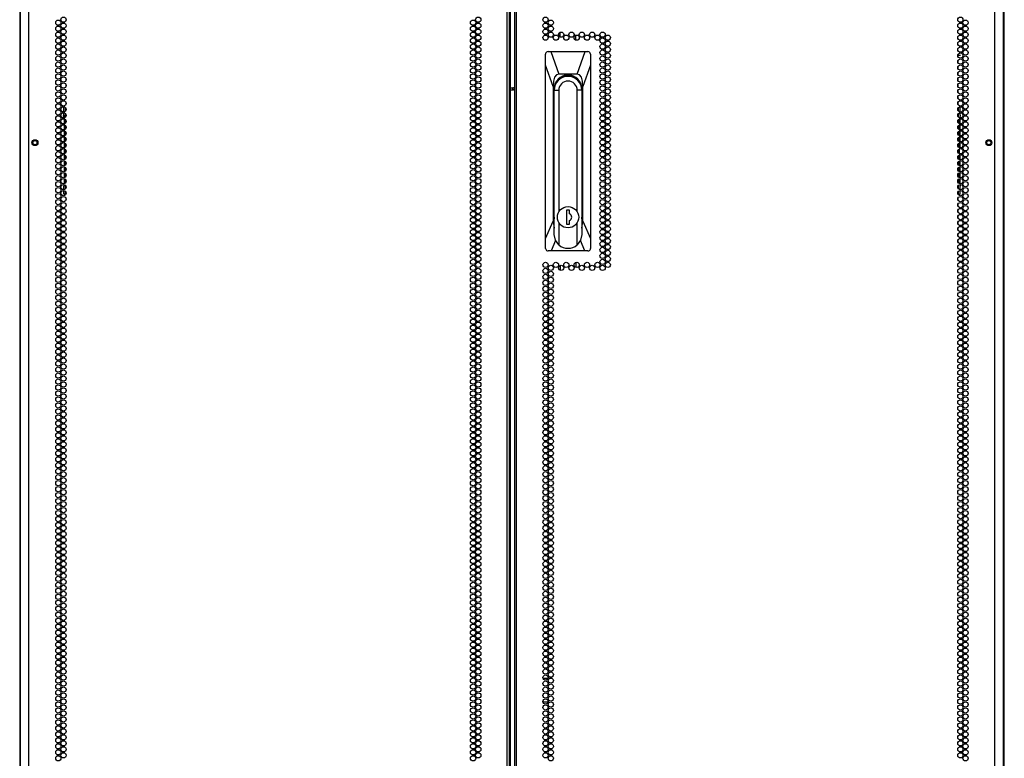
# Model space of a CAD drawing. Units: inches. Extents: x -246 to 40, y -58 to 173.
# Drawn here: x 9 to 40, y 35 to 58 of the extents above; entities that cross this region are included whole.
import ezdxf

# ---------------------------------------------------------------- set-up
doc = ezdxf.new("R2010")
doc.units = ezdxf.units.IN
doc.header["$MEASUREMENT"] = 0
doc.layers.add('TFR-TRI', color=7, linetype='CONTINUOUS')

msp = doc.modelspace()

# ---------------------------------------------------------------- linework, layer by layer
at = {"layer": 'TFR-TRI', "color": 214, "linetype": 'Continuous'}
for p, q in [((9.504, 13.755), (9.504, 95.47)), ((24.611, 13.755), (24.611, 95.47)), ((24.681, 13.755), (24.681, 95.47)), ((24.839, 95.47), (24.839, 13.755)), ((24.91, 13.755), (24.91, 95.47)), ((40.016, 13.755), (40.016, 95.47)), ((24.713, 14.149), (24.713, 95.076)), ((9.229, 93.295), (9.229, 13.755)), ((40.292, 13.755), (40.292, 93.295))]:
    msp.add_line(p, q, dxfattribs=at)
at = {"layer": 'TFR-TRI', "color": 30, "linetype": 'Continuous'}
for p, q in [((9.212, 92.795), (9.212, 15.929)), ((40.314, 15.929), (40.314, 92.795)), ((25.743, 37.692), (25.904, 37.692)), ((25.954, 37.692), (26.02, 37.692)), ((25.741, 36.944), (25.905, 36.944))]:
    msp.add_line(p, q, dxfattribs=at)
at = {"layer": 'TFR-TRI', "color": 190, "linetype": 'Continuous'}
for p, q in [((26.282, 57.95), (26.282, 58.102)), ((26.782, 57.852), (26.782, 58.011)), ((26.282, 50.732), (26.282, 50.58)), ((26.782, 50.829), (26.782, 50.671))]:
    msp.add_line(p, q, dxfattribs=at)
at = {"layer": 'TFR-TRI', "color": 93, "linetype": 'Continuous'}
for p, q in [((10.677, 57.375), (10.677, 57.354)), ((38.846, 57.375), (38.844, 57.375)), ((38.849, 57.375), (38.846, 57.375)), ((38.849, 57.375), (38.925, 57.375)), ((38.849, 57.375), (38.849, 57.334)), ((10.676, 57.001), (10.676, 57.001)), ((10.676, 56.969), (10.676, 57.001)), ((10.677, 57.186), (10.677, 57.165)), ((38.844, 57.001), (38.847, 57.001)), ((38.847, 57.001), (38.849, 57.001)), ((38.849, 57.206), (38.849, 57.145)), ((38.849, 57.017), (38.849, 57.001)), ((38.849, 57.001), (38.85, 57.001)), ((38.85, 57.001), (38.85, 56.953)), ((10.676, 56.78), (10.676, 56.815)), ((10.676, 56.591), (10.676, 56.626)), ((38.85, 56.831), (38.85, 56.764)), ((38.85, 56.642), (38.85, 56.575)), ((10.676, 56.402), (10.676, 56.437)), ((38.85, 56.453), (38.85, 56.386)), ((10.676, 56.213), (10.676, 56.248)), ((10.676, 56.024), (10.676, 56.059)), ((38.85, 56.264), (38.85, 56.197)), ((38.85, 56.075), (38.85, 56.008)), ((10.623, 55.741), (10.611, 55.741)), ((10.611, 55.582), (10.611, 55.741)), ((10.657, 55.609), (10.657, 55.718)), ((10.676, 55.835), (10.676, 55.87)), ((10.677, 55.674), (10.677, 55.653)), ((38.849, 55.694), (38.849, 55.633)), ((38.85, 55.886), (38.85, 55.819)), ((38.868, 55.604), (38.868, 55.723)), ((38.897, 55.741), (38.915, 55.741)), ((38.915, 55.582), (38.915, 55.741)), ((10.599, 55.466), (10.599, 55.47)), ((10.599, 55.461), (10.599, 55.466)), ((10.616, 55.395), (10.599, 55.461)), ((10.603, 55.486), (10.611, 55.515)), ((10.603, 55.486), (10.611, 55.394)), ((10.611, 55.515), (10.611, 55.556)), ((10.613, 55.366), (10.614, 55.351)), ((10.624, 55.361), (10.624, 55.363)), ((10.657, 55.42), (10.657, 55.529)), ((10.677, 55.485), (10.677, 55.464)), ((38.849, 55.505), (38.849, 55.444)), ((38.868, 55.415), (38.868, 55.534)), ((38.901, 55.361), (38.902, 55.365)), ((38.909, 55.394), (38.917, 55.425)), ((38.912, 55.367), (38.911, 55.351)), ((38.922, 55.486), (38.914, 55.393)), ((38.915, 55.515), (38.915, 55.557)), ((38.922, 55.486), (38.915, 55.515)), ((10.614, 55.351), (10.614, 55.205)), ((10.614, 55.177), (10.614, 55.016)), ((10.624, 55.208), (10.624, 55.361)), ((10.624, 55.019), (10.624, 55.174)), ((10.657, 55.231), (10.657, 55.34)), ((10.657, 55.042), (10.657, 55.151)), ((10.677, 55.296), (10.677, 55.275)), ((10.677, 55.107), (10.677, 55.086)), ((38.849, 55.316), (38.849, 55.255)), ((38.849, 55.127), (38.849, 55.066)), ((38.868, 55.226), (38.868, 55.345)), ((38.868, 55.037), (38.868, 55.156)), ((38.901, 55.207), (38.901, 55.361)), ((38.901, 55.018), (38.901, 55.176)), ((38.911, 55.351), (38.911, 55.204)), ((38.911, 55.178), (38.911, 55.015)), ((10.614, 54.988), (10.614, 54.827)), ((10.614, 54.799), (10.614, 54.638)), ((10.624, 54.83), (10.624, 54.985)), ((10.624, 54.641), (10.624, 54.796)), ((10.657, 54.853), (10.657, 54.962)), ((10.657, 54.665), (10.657, 54.773)), ((10.677, 54.918), (10.677, 54.897)), ((38.849, 54.938), (38.849, 54.877)), ((38.849, 54.749), (38.849, 54.688)), ((38.868, 54.848), (38.868, 54.967)), ((38.868, 54.659), (38.868, 54.778)), ((38.901, 54.829), (38.901, 54.987)), ((38.901, 54.64), (38.901, 54.798)), ((38.911, 54.989), (38.911, 54.826)), ((38.911, 54.8), (38.911, 54.637)), ((10.614, 54.477), (10.608, 54.448)), ((10.614, 54.61), (10.614, 54.477)), ((10.624, 54.452), (10.624, 54.607)), ((10.657, 54.476), (10.657, 54.584)), ((10.677, 54.729), (10.677, 54.708)), ((10.677, 54.541), (10.677, 54.519)), ((38.849, 54.56), (38.849, 54.499)), ((38.868, 54.47), (38.868, 54.589)), ((38.901, 54.451), (38.901, 54.609)), ((38.911, 54.611), (38.911, 54.477)), ((38.911, 54.477), (38.918, 54.447)), ((10.614, 54.232), (10.614, 54.071)), ((10.624, 54.263), (10.624, 54.418)), ((10.624, 54.075), (10.624, 54.229)), ((10.657, 54.287), (10.657, 54.395)), ((10.657, 54.098), (10.657, 54.206)), ((10.677, 54.352), (10.677, 54.33)), ((10.677, 54.163), (10.677, 54.141)), ((38.849, 54.371), (38.849, 54.31)), ((38.849, 54.182), (38.849, 54.121)), ((38.868, 54.281), (38.868, 54.4)), ((38.868, 54.092), (38.868, 54.211)), ((38.901, 54.262), (38.901, 54.42)), ((38.901, 54.073), (38.901, 54.231)), ((38.911, 54.233), (38.911, 54.07)), ((10.614, 54.043), (10.614, 53.882)), ((10.614, 53.854), (10.614, 53.694)), ((10.624, 53.886), (10.624, 54.04)), ((10.624, 53.697), (10.624, 53.851)), ((10.657, 53.909), (10.657, 54.017)), ((10.657, 53.72), (10.657, 53.828)), ((10.677, 53.974), (10.677, 53.952)), ((38.849, 53.993), (38.849, 53.932)), ((38.868, 53.903), (38.868, 54.022)), ((38.868, 53.714), (38.868, 53.833)), ((38.901, 53.884), (38.901, 54.042)), ((38.901, 53.695), (38.901, 53.853)), ((38.911, 54.044), (38.911, 53.881)), ((38.911, 53.855), (38.911, 53.692)), ((10.614, 53.665), (10.614, 53.505)), ((10.624, 53.508), (10.624, 53.662)), ((10.657, 53.531), (10.657, 53.639)), ((10.677, 53.785), (10.677, 53.763)), ((10.677, 53.596), (10.677, 53.574)), ((38.849, 53.804), (38.849, 53.743)), ((38.849, 53.615), (38.849, 53.554)), ((38.868, 53.525), (38.868, 53.644)), ((38.901, 53.506), (38.901, 53.664)), ((38.911, 53.666), (38.911, 53.503)), ((10.607, 53.289), (10.603, 53.241)), ((10.611, 53.211), (10.603, 53.241)), ((10.614, 53.375), (10.609, 53.314)), ((10.611, 53.126), (10.611, 53.211)), ((10.612, 53.315), (10.624, 53.366)), ((10.614, 53.476), (10.614, 53.375)), ((10.624, 53.366), (10.624, 53.473)), ((10.657, 53.342), (10.657, 53.45)), ((10.657, 53.153), (10.657, 53.261)), ((10.677, 53.407), (10.677, 53.385)), ((10.677, 53.218), (10.677, 53.196)), ((38.849, 53.426), (38.849, 53.365)), ((38.849, 53.237), (38.849, 53.176)), ((38.868, 53.336), (38.868, 53.455)), ((38.868, 53.147), (38.868, 53.266)), ((38.901, 53.366), (38.901, 53.475)), ((38.914, 53.314), (38.901, 53.366)), ((38.911, 53.477), (38.911, 53.375)), ((38.911, 53.375), (38.916, 53.314)), ((38.915, 53.211), (38.922, 53.241)), ((38.915, 53.125), (38.915, 53.211)), ((38.918, 53.289), (38.922, 53.241)), ((10.611, 52.985), (10.611, 53.099)), ((10.657, 52.985), (10.611, 52.985)), ((10.657, 52.985), (10.657, 53.072)), ((10.663, 52.985), (10.657, 52.985)), ((10.671, 52.985), (10.663, 52.985)), ((10.677, 53.029), (10.677, 53.007)), ((38.849, 53.048), (38.849, 52.987)), ((38.85, 52.985), (38.85, 52.985)), ((38.85, 52.985), (38.85, 52.985)), ((38.868, 52.985), (38.868, 53.077)), ((38.868, 52.985), (38.915, 52.985)), ((38.915, 52.985), (38.915, 53.1)), ((10.676, 52.811), (10.676, 52.847)), ((10.676, 52.622), (10.676, 52.658)), ((38.85, 52.862), (38.85, 52.796)), ((38.85, 52.673), (38.85, 52.607)), ((10.676, 52.433), (10.676, 52.469)), ((10.676, 52.244), (10.676, 52.28)), ((38.85, 52.484), (38.85, 52.418)), ((38.85, 52.295), (38.85, 52.229)), ((10.676, 52.055), (10.676, 52.091)), ((38.85, 52.106), (38.85, 52.04)), ((10.676, 51.866), (10.676, 51.902)), ((10.677, 51.706), (10.677, 51.684)), ((38.849, 51.726), (38.849, 51.665)), ((38.85, 51.917), (38.85, 51.851)), ((10.677, 51.517), (10.677, 51.495)), ((38.849, 51.537), (38.849, 51.476))]:
    msp.add_line(p, q, dxfattribs=at)
at = {"layer": 'TFR-TRI', "color": 151, "linetype": 'Continuous'}
for p, q in [((25.825, 57.428), (25.823, 57.412)), ((25.823, 57.056), (25.823, 57.412)), ((25.835, 57.452), (25.825, 57.428)), ((25.852, 57.473), (25.835, 57.452)), ((25.876, 57.486), (25.852, 57.473)), ((25.902, 57.49), (25.876, 57.486)), ((25.902, 57.49), (25.994, 57.49)), ((25.994, 57.49), (27.069, 57.49)), ((25.994, 57.49), (26.245, 56.782)), ((26.819, 56.782), (27.069, 57.49)), ((27.069, 57.49), (27.162, 57.49)), ((27.185, 57.487), (27.162, 57.49)), ((27.208, 57.475), (27.185, 57.487)), ((27.226, 57.458), (27.208, 57.475)), ((27.237, 57.436), (27.226, 57.458)), ((27.241, 57.412), (27.237, 57.436)), ((27.241, 57.412), (27.241, 57.056)), ((25.823, 51.588), (25.823, 57.056)), ((26.059, 56.388), (25.823, 57.056)), ((27.241, 57.056), (27.004, 56.388)), ((27.241, 57.056), (27.241, 51.588)), ((26.108, 56.679), (26.072, 56.554)), ((26.167, 56.756), (26.108, 56.679)), ((26.245, 56.782), (26.167, 56.756)), ((26.819, 56.782), (26.245, 56.782)), ((26.897, 56.756), (26.819, 56.782)), ((26.956, 56.679), (26.897, 56.756)), ((26.992, 56.554), (26.956, 56.679)), ((26.072, 56.554), (26.059, 56.388)), ((26.059, 56.388), (26.059, 52.134)), ((26.091, 52.258), (26.091, 56.309)), ((26.972, 56.309), (26.972, 52.258)), ((27.004, 56.388), (26.992, 56.554)), ((27.004, 52.134), (27.004, 56.388)), ((26.091, 52.707), (26.094, 52.707)), ((26.97, 52.707), (26.972, 52.707)), ((25.823, 51.588), (26.059, 52.134)), ((26.059, 52.134), (26.094, 51.912)), ((26.97, 51.912), (27.004, 52.134)), ((27.004, 52.134), (27.241, 51.588)), ((25.823, 51.27), (25.823, 51.588)), ((26.139, 51.518), (25.997, 51.191)), ((27.066, 51.191), (26.925, 51.518)), ((27.241, 51.588), (27.241, 51.27)), ((25.823, 51.27), (25.827, 51.246)), ((25.827, 51.246), (25.838, 51.223)), ((25.838, 51.223), (25.856, 51.206)), ((25.856, 51.206), (25.879, 51.195)), ((25.879, 51.195), (25.902, 51.191)), ((25.997, 51.191), (25.902, 51.191)), ((27.066, 51.191), (25.997, 51.191)), ((27.162, 51.191), (27.066, 51.191)), ((27.162, 51.191), (27.188, 51.196)), ((27.188, 51.196), (27.211, 51.209)), ((27.211, 51.209), (27.229, 51.228)), ((27.229, 51.228), (27.238, 51.252)), ((27.238, 51.252), (27.241, 51.27))]:
    msp.add_line(p, q, dxfattribs=at)
at = {"layer": 'TFR-TRI', "color": 2, "linetype": 'Continuous'}
for p, q in [((24.76, 56.368), (24.76, 56.309)), ((24.76, 56.309), (24.839, 56.362)), ((24.76, 56.309), (24.76, 56.251)), ((24.839, 56.257), (24.76, 56.309))]:
    msp.add_line(p, q, dxfattribs=at)
at = {"layer": 'TFR-TRI', "color": 252, "linetype": 'Continuous'}
for p, q in [((26.094, 51.712), (26.094, 56.269)), ((26.094, 56.269), (26.241, 56.269)), ((26.241, 56.269), (26.241, 52.428)), ((26.823, 52.428), (26.823, 56.269)), ((26.97, 56.269), (26.823, 56.269)), ((26.97, 56.269), (26.97, 51.712)), ((26.483, 52.475), (26.483, 52.042)), ((26.581, 52.475), (26.483, 52.475)), ((26.581, 52.365), (26.581, 52.475)), ((26.241, 52.089), (26.241, 51.384)), ((26.483, 52.042), (26.581, 52.042)), ((26.581, 52.042), (26.581, 52.151)), ((26.823, 51.384), (26.823, 52.089)), ((26.132, 51.532), (26.094, 51.712)), ((26.97, 51.712), (26.931, 51.532)), ((26.241, 51.384), (26.132, 51.532)), ((26.931, 51.532), (26.823, 51.384))]:
    msp.add_line(p, q, dxfattribs=at)
at = {"layer": 'TFR-TRI', "color": 214, "linetype": 'Continuous'}
for centre in [(10.431, 58.404), (10.595, 58.498), (23.533, 58.404), (23.697, 58.498), (25.823, 58.498), (25.987, 58.404), (38.926, 58.498), (39.089, 58.404), (10.431, 58.215), (10.595, 58.309), (10.595, 58.12), (23.533, 58.215), (23.697, 58.309), (23.697, 58.12), (25.823, 58.309), (25.823, 58.12), (25.987, 58.215), (38.926, 58.309), (38.926, 58.12), (39.089, 58.215), (10.431, 58.026), (10.431, 57.837), (10.595, 57.931), (23.533, 58.026), (23.533, 57.837), (23.697, 57.931), (25.823, 57.931), (25.987, 58.026), (26.151, 57.931), (26.315, 58.026), (26.478, 57.931), (26.642, 58.026), (26.806, 57.931), (26.97, 58.026), (27.133, 57.931), (27.297, 58.026), (27.461, 57.931), (27.625, 58.026), (27.625, 57.837), (27.789, 57.931), (38.926, 57.931), (39.089, 58.026), (39.089, 57.837), (10.431, 57.648), (10.431, 57.459), (10.595, 57.742), (10.595, 57.553), (23.533, 57.648), (23.533, 57.459), (23.697, 57.742), (23.697, 57.553), (27.625, 57.648), (27.625, 57.459), (27.789, 57.742), (27.789, 57.553), (38.926, 57.742), (38.926, 57.553), (39.089, 57.648), (39.089, 57.459), (10.431, 57.27), (10.595, 57.364), (10.595, 57.175), (23.533, 57.27), (23.697, 57.364), (23.697, 57.175), (27.625, 57.27), (27.789, 57.364), (27.789, 57.175), (38.926, 57.364), (38.926, 57.175), (39.089, 57.27), (10.431, 57.081), (10.431, 56.892), (10.595, 56.986), (23.533, 57.081), (23.533, 56.892), (23.697, 56.986), (27.625, 57.081), (27.625, 56.892), (27.789, 56.986), (38.926, 56.986), (39.089, 57.081), (39.089, 56.892), (10.431, 56.703), (10.595, 56.797), (10.595, 56.608), (23.533, 56.703), (23.697, 56.797), (23.697, 56.608), (27.625, 56.703), (27.789, 56.797), (27.789, 56.608), (38.926, 56.797), (38.926, 56.608), (39.089, 56.703), (10.431, 56.514), (10.431, 56.325), (10.595, 56.419), (10.595, 56.231), (23.533, 56.514), (23.533, 56.325), (23.697, 56.419), (23.697, 56.231), (27.625, 56.514), (27.625, 56.325), (27.789, 56.419), (27.789, 56.231), (38.926, 56.419), (38.926, 56.231), (39.089, 56.514), (39.089, 56.325), (10.431, 56.136), (10.431, 55.947), (10.595, 56.042), (23.533, 56.136), (23.533, 55.947), (23.697, 56.042), (27.625, 56.136), (27.625, 55.947), (27.789, 56.042), (38.926, 56.042), (39.089, 56.136), (39.089, 55.947), (10.431, 55.758), (10.595, 55.853), (10.595, 55.664), (23.533, 55.758), (23.697, 55.853), (23.697, 55.664), (27.625, 55.758), (27.789, 55.853), (27.789, 55.664), (38.926, 55.853), (38.926, 55.664), (39.089, 55.758), (10.431, 55.569), (10.431, 55.38), (10.595, 55.475), (10.595, 55.286), (23.533, 55.569), (23.533, 55.38), (23.697, 55.475), (23.697, 55.286), (27.625, 55.569), (27.625, 55.38), (27.789, 55.475), (27.789, 55.286), (38.926, 55.475), (38.926, 55.286), (39.089, 55.569), (39.089, 55.38), (10.431, 55.191), (10.431, 55.002), (10.595, 55.097), (23.533, 55.191), (23.533, 55.002), (23.697, 55.097), (27.625, 55.191), (27.625, 55.002), (27.789, 55.097), (38.926, 55.097), (39.089, 55.191), (39.089, 55.002), (10.431, 54.813), (10.595, 54.908), (10.595, 54.719), (23.533, 54.813), (23.697, 54.908), (23.697, 54.719), (27.625, 54.813), (27.789, 54.908), (27.789, 54.719), (38.926, 54.908), (38.926, 54.719), (39.089, 54.813), (10.431, 54.624), (10.431, 54.435), (10.595, 54.53), (23.533, 54.624), (23.533, 54.435), (23.697, 54.53), (27.625, 54.624), (27.625, 54.435), (27.789, 54.53), (38.926, 54.53), (39.089, 54.624), (39.089, 54.435), (10.431, 54.246), (10.431, 54.057), (10.595, 54.341), (10.595, 54.152), (23.533, 54.246), (23.533, 54.057), (23.697, 54.341), (23.697, 54.152), (27.625, 54.246), (27.625, 54.057), (27.789, 54.341), (27.789, 54.152), (38.926, 54.341), (38.926, 54.152), (39.089, 54.246), (39.089, 54.057), (10.431, 53.868), (10.595, 53.963), (10.595, 53.774), (23.533, 53.868), (23.697, 53.963), (23.697, 53.774), (27.625, 53.868), (27.789, 53.963), (27.789, 53.774), (38.926, 53.963), (38.926, 53.774), (39.089, 53.868), (10.431, 53.679), (10.431, 53.49), (10.595, 53.585), (23.533, 53.679), (23.533, 53.49), (23.697, 53.585), (27.625, 53.679), (27.625, 53.49), (27.789, 53.585), (38.926, 53.585), (39.089, 53.679), (39.089, 53.49), (10.431, 53.301), (10.431, 53.112), (10.595, 53.396), (10.595, 53.207), (23.533, 53.301), (23.533, 53.112), (23.697, 53.396), (23.697, 53.207), (27.625, 53.301), (27.625, 53.112), (27.789, 53.396), (27.789, 53.207), (38.926, 53.396), (38.926, 53.207), (39.089, 53.301), (39.089, 53.112), (10.431, 52.923), (10.595, 53.018), (10.595, 52.829), (23.533, 52.923), (23.697, 53.018), (23.697, 52.829), (27.625, 52.923), (27.789, 53.018), (27.789, 52.829), (38.926, 53.018), (38.926, 52.829), (39.089, 52.923), (10.431, 52.734), (10.431, 52.545), (10.595, 52.64), (23.533, 52.734), (23.533, 52.545), (23.697, 52.64), (27.625, 52.734), (27.625, 52.545), (27.789, 52.64), (38.926, 52.64), (39.089, 52.734), (39.089, 52.545), (10.431, 52.356), (10.595, 52.451), (10.595, 52.262), (23.533, 52.356), (23.697, 52.451), (23.697, 52.262), (27.625, 52.356), (27.789, 52.451), (27.789, 52.262), (38.926, 52.451), (38.926, 52.262), (39.089, 52.356), (10.431, 52.168), (10.431, 51.979), (10.595, 52.073), (10.595, 51.884), (23.533, 52.168), (23.533, 51.979), (23.697, 52.073), (23.697, 51.884), (27.625, 52.168), (27.625, 51.979), (27.789, 52.073), (27.789, 51.884), (38.926, 52.073), (38.926, 51.884), (39.089, 52.168), (39.089, 51.979), (10.431, 51.79), (10.431, 51.601), (10.595, 51.695), (23.533, 51.79), (23.533, 51.601), (23.697, 51.695), (27.625, 51.79), (27.625, 51.601), (27.789, 51.695), (38.926, 51.695), (39.089, 51.79), (39.089, 51.601), (10.431, 51.412), (10.595, 51.506), (10.595, 51.317), (23.533, 51.412), (23.697, 51.506), (23.697, 51.317), (27.625, 51.412), (27.789, 51.506), (27.789, 51.317), (38.926, 51.506), (38.926, 51.317), (39.089, 51.412), (10.431, 51.223), (10.431, 51.034), (10.595, 51.128), (10.595, 50.939), (23.533, 51.223), (23.533, 51.034), (23.697, 51.128), (23.697, 50.939), (27.625, 51.223), (27.625, 51.034), (27.789, 51.128), (27.789, 50.939), (38.926, 51.128), (38.926, 50.939), (39.089, 51.223), (39.089, 51.034), (10.431, 50.845), (10.431, 50.656), (10.595, 50.75), (23.533, 50.845), (23.533, 50.656), (23.697, 50.75), (25.823, 50.75), (25.987, 50.656), (26.151, 50.75), (26.315, 50.656), (26.478, 50.75), (26.642, 50.656), (26.806, 50.75), (26.97, 50.656), (27.133, 50.75), (27.297, 50.656), (27.461, 50.75), (27.625, 50.845), (27.625, 50.656), (27.789, 50.75), (38.926, 50.75), (39.089, 50.845), (39.089, 50.656), (10.431, 50.467), (10.595, 50.561), (10.595, 50.372), (23.533, 50.467), (23.697, 50.561), (23.697, 50.372), (25.823, 50.561), (25.823, 50.372), (25.987, 50.467), (38.926, 50.561), (38.926, 50.372), (39.089, 50.467), (10.431, 50.278), (10.431, 50.089), (10.595, 50.183), (10.595, 49.994), (23.533, 50.278), (23.533, 50.089), (23.697, 50.183), (23.697, 49.994), (25.823, 50.183), (25.823, 49.994), (25.987, 50.278), (25.987, 50.089), (38.926, 50.183), (38.926, 49.994), (39.089, 50.278), (39.089, 50.089), (10.431, 49.9), (10.431, 49.711), (10.595, 49.805), (23.533, 49.9), (23.533, 49.711), (23.697, 49.805), (25.823, 49.805), (25.987, 49.9), (25.987, 49.711), (38.926, 49.805), (39.089, 49.9), (39.089, 49.711), (10.431, 49.522), (10.595, 49.616), (10.595, 49.427), (23.533, 49.522), (23.697, 49.616), (23.697, 49.427), (25.823, 49.616), (25.823, 49.427), (25.987, 49.522), (38.926, 49.616), (38.926, 49.427), (39.089, 49.522), (10.431, 49.333), (10.431, 49.144), (10.595, 49.238), (23.533, 49.333), (23.533, 49.144), (23.697, 49.238), (25.823, 49.238), (25.987, 49.333), (25.987, 49.144), (38.926, 49.238), (39.089, 49.333), (39.089, 49.144), (10.431, 48.955), (10.431, 48.766), (10.595, 49.049), (10.595, 48.86), (23.533, 48.955), (23.533, 48.766), (23.697, 49.049), (23.697, 48.86), (25.823, 49.049), (25.823, 48.86), (25.987, 48.955), (25.987, 48.766), (38.926, 49.049), (38.926, 48.86), (39.089, 48.955), (39.089, 48.766), (10.431, 48.577), (10.595, 48.671), (10.595, 48.482), (23.533, 48.577), (23.697, 48.671), (23.697, 48.482), (25.823, 48.671), (25.823, 48.482), (25.987, 48.577), (38.926, 48.671), (38.926, 48.482), (39.089, 48.577), (10.431, 48.388), (10.431, 48.199), (10.595, 48.294), (23.533, 48.388), (23.533, 48.199), (23.697, 48.294), (25.823, 48.294), (25.987, 48.388), (25.987, 48.199), (38.926, 48.294), (39.089, 48.388), (39.089, 48.199), (10.431, 48.01), (10.431, 47.821), (10.595, 48.105), (10.595, 47.916), (23.533, 48.01), (23.533, 47.821), (23.697, 48.105), (23.697, 47.916), (25.823, 48.105), (25.823, 47.916), (25.987, 48.01), (25.987, 47.821), (38.926, 48.105), (38.926, 47.916), (39.089, 48.01), (39.089, 47.821), (10.431, 47.632), (10.595, 47.727), (10.595, 47.538), (23.533, 47.632), (23.697, 47.727), (23.697, 47.538), (25.823, 47.727), (25.823, 47.538), (25.987, 47.632), (38.926, 47.727), (38.926, 47.538), (39.089, 47.632), (10.431, 47.443), (10.431, 47.254), (10.595, 47.349), (23.533, 47.443), (23.533, 47.254), (23.697, 47.349), (25.823, 47.349), (25.987, 47.443), (25.987, 47.254), (38.926, 47.349), (39.089, 47.443), (39.089, 47.254), (10.431, 47.065), (10.595, 47.16), (10.595, 46.971), (23.533, 47.065), (23.697, 47.16), (23.697, 46.971), (25.823, 47.16), (25.823, 46.971), (25.987, 47.065), (38.926, 47.16), (38.926, 46.971), (39.089, 47.065), (10.431, 46.876), (10.431, 46.687), (10.595, 46.782), (10.595, 46.593), (23.533, 46.876), (23.533, 46.687), (23.697, 46.782), (23.697, 46.593), (25.823, 46.782), (25.823, 46.593), (25.987, 46.876), (25.987, 46.687), (38.926, 46.782), (38.926, 46.593), (39.089, 46.876), (39.089, 46.687), (10.431, 46.498), (10.431, 46.309), (10.595, 46.404), (23.533, 46.498), (23.533, 46.309), (23.697, 46.404), (25.823, 46.404), (25.987, 46.498), (25.987, 46.309), (38.926, 46.404), (39.089, 46.498), (39.089, 46.309), (10.431, 46.12), (10.595, 46.215), (10.595, 46.026), (23.533, 46.12), (23.697, 46.215), (23.697, 46.026), (25.823, 46.215), (25.823, 46.026), (25.987, 46.12), (38.926, 46.215), (38.926, 46.026), (39.089, 46.12), (10.431, 45.931), (10.431, 45.742), (10.595, 45.837), (10.595, 45.648), (23.533, 45.931), (23.533, 45.742), (23.697, 45.837), (23.697, 45.648), (25.823, 45.837), (25.823, 45.648), (25.987, 45.931), (25.987, 45.742), (38.926, 45.837), (38.926, 45.648), (39.089, 45.931), (39.089, 45.742), (10.431, 45.553), (10.431, 45.364), (10.595, 45.459), (23.533, 45.553), (23.533, 45.364), (23.697, 45.459), (25.823, 45.459), (25.987, 45.553), (25.987, 45.364), (38.926, 45.459), (39.089, 45.553), (39.089, 45.364), (10.431, 45.175), (10.595, 45.27), (10.595, 45.081), (23.533, 45.175), (23.697, 45.27), (23.697, 45.081), (25.823, 45.27), (25.823, 45.081), (25.987, 45.175), (38.926, 45.27), (38.926, 45.081), (39.089, 45.175), (10.431, 44.986), (10.431, 44.797), (10.595, 44.892), (23.533, 44.986), (23.533, 44.797), (23.697, 44.892), (25.823, 44.892), (25.987, 44.986), (25.987, 44.797), (38.926, 44.892), (39.089, 44.986), (39.089, 44.797), (10.431, 44.608), (10.431, 44.419), (10.595, 44.703), (10.595, 44.514), (23.533, 44.608), (23.533, 44.419), (23.697, 44.703), (23.697, 44.514), (25.823, 44.703), (25.823, 44.514), (25.987, 44.608), (25.987, 44.419), (38.926, 44.703), (38.926, 44.514), (39.089, 44.608), (39.089, 44.419), (10.431, 44.231), (10.595, 44.325), (10.595, 44.136), (23.533, 44.231), (23.697, 44.325), (23.697, 44.136), (25.823, 44.325), (25.823, 44.136), (25.987, 44.231), (38.926, 44.325), (38.926, 44.136), (39.089, 44.231), (10.431, 44.042), (10.431, 43.853), (10.595, 43.947), (23.533, 44.042), (23.533, 43.853), (23.697, 43.947), (25.823, 43.947), (25.987, 44.042), (25.987, 43.853), (38.926, 43.947), (39.089, 44.042), (39.089, 43.853), (10.431, 43.664), (10.431, 43.475), (10.595, 43.758), (10.595, 43.569), (23.533, 43.664), (23.533, 43.475), (23.697, 43.758), (23.697, 43.569), (25.823, 43.758), (25.823, 43.569), (25.987, 43.664), (25.987, 43.475), (38.926, 43.758), (38.926, 43.569), (39.089, 43.664), (39.089, 43.475), (10.431, 43.286), (10.595, 43.38), (10.595, 43.191), (23.533, 43.286), (23.697, 43.38), (23.697, 43.191), (25.823, 43.38), (25.823, 43.191), (25.987, 43.286), (38.926, 43.38), (38.926, 43.191), (39.089, 43.286), (10.431, 43.097), (10.431, 42.908), (10.595, 43.002), (23.533, 43.097), (23.533, 42.908), (23.697, 43.002), (25.823, 43.002), (25.987, 43.097), (25.987, 42.908), (38.926, 43.002), (39.089, 43.097), (39.089, 42.908), (10.431, 42.719), (10.431, 42.53), (10.595, 42.813), (10.595, 42.624), (23.533, 42.719), (23.533, 42.53), (23.697, 42.813), (23.697, 42.624), (25.823, 42.813), (25.823, 42.624), (25.987, 42.719), (25.987, 42.53), (38.926, 42.813), (38.926, 42.624), (39.089, 42.719), (39.089, 42.53), (10.431, 42.341), (10.595, 42.435), (10.595, 42.246), (23.533, 42.341), (23.697, 42.435), (23.697, 42.246), (25.823, 42.435), (25.823, 42.246), (25.987, 42.341), (38.926, 42.435), (38.926, 42.246), (39.089, 42.341), (10.431, 42.152), (10.431, 41.963), (10.595, 42.057), (23.533, 42.152), (23.533, 41.963), (23.697, 42.057), (25.823, 42.057), (25.987, 42.152), (25.987, 41.963), (38.926, 42.057), (39.089, 42.152), (39.089, 41.963), (10.431, 41.774), (10.595, 41.868), (10.595, 41.679), (23.533, 41.774), (23.697, 41.868), (23.697, 41.679), (25.823, 41.868), (25.823, 41.679), (25.987, 41.774), (38.926, 41.868), (38.926, 41.679), (39.089, 41.774), (10.431, 41.585), (10.431, 41.396), (10.595, 41.49), (10.595, 41.301), (23.533, 41.585), (23.533, 41.396), (23.697, 41.49), (23.697, 41.301), (25.823, 41.49), (25.823, 41.301), (25.987, 41.585), (25.987, 41.396), (38.926, 41.49), (38.926, 41.301), (39.089, 41.585), (39.089, 41.396), (10.431, 41.207), (10.431, 41.018), (10.595, 41.112), (23.533, 41.207), (23.533, 41.018), (23.697, 41.112), (25.823, 41.112), (25.987, 41.207), (25.987, 41.018), (38.926, 41.112), (39.089, 41.207), (39.089, 41.018), (10.431, 40.829), (10.595, 40.923), (10.595, 40.734), (23.533, 40.829), (23.697, 40.923), (23.697, 40.734), (25.823, 40.923), (25.823, 40.734), (25.987, 40.829), (38.926, 40.923), (38.926, 40.734), (39.089, 40.829), (10.431, 40.64), (10.431, 40.451), (10.595, 40.545), (10.595, 40.356), (23.533, 40.64), (23.533, 40.451), (23.697, 40.545), (23.697, 40.356), (25.823, 40.545), (25.823, 40.356), (25.987, 40.64), (25.987, 40.451), (38.926, 40.545), (38.926, 40.356), (39.089, 40.64), (39.089, 40.451), (10.431, 40.262), (10.431, 40.073), (10.595, 40.168), (23.533, 40.262), (23.533, 40.073), (23.697, 40.168), (25.823, 40.168), (25.987, 40.262), (25.987, 40.073), (38.926, 40.168), (39.089, 40.262), (39.089, 40.073), (10.431, 39.884), (10.595, 39.979), (10.595, 39.79), (23.533, 39.884), (23.697, 39.979), (23.697, 39.79), (25.823, 39.979), (25.823, 39.79), (25.987, 39.884), (38.926, 39.979), (38.926, 39.79), (39.089, 39.884), (10.431, 39.695), (10.431, 39.506), (10.595, 39.601), (23.533, 39.695), (23.533, 39.506), (23.697, 39.601), (25.823, 39.601), (25.987, 39.695), (25.987, 39.506), (38.926, 39.601), (39.089, 39.695), (39.089, 39.506), (10.431, 39.317), (10.431, 39.128), (10.595, 39.412), (10.595, 39.223), (23.533, 39.317), (23.533, 39.128), (23.697, 39.412), (23.697, 39.223), (25.823, 39.412), (25.823, 39.223), (25.987, 39.317), (25.987, 39.128), (38.926, 39.412), (38.926, 39.223), (39.089, 39.317), (39.089, 39.128), (10.431, 38.939), (10.595, 39.034), (10.595, 38.845), (23.533, 38.939), (23.697, 39.034), (23.697, 38.845), (25.823, 39.034), (25.823, 38.845), (25.987, 38.939), (38.926, 39.034), (38.926, 38.845), (39.089, 38.939), (10.431, 38.75), (10.431, 38.561), (10.595, 38.656), (23.533, 38.75), (23.533, 38.561), (23.697, 38.656), (25.823, 38.656), (25.987, 38.75), (25.987, 38.561), (38.926, 38.656), (39.089, 38.75), (39.089, 38.561), (10.431, 38.372), (10.431, 38.183), (10.595, 38.467), (10.595, 38.278), (23.533, 38.372), (23.533, 38.183), (23.697, 38.467), (23.697, 38.278), (25.823, 38.467), (25.823, 38.278), (25.987, 38.372), (25.987, 38.183), (38.926, 38.467), (38.926, 38.278), (39.089, 38.372), (39.089, 38.183), (10.431, 37.994), (10.595, 38.089), (10.595, 37.9), (23.533, 37.994), (23.697, 38.089), (23.697, 37.9), (25.823, 38.089), (25.823, 37.9), (25.987, 37.994), (38.926, 38.089), (38.926, 37.9), (39.089, 37.994), (10.431, 37.805), (10.431, 37.616), (10.595, 37.711), (23.533, 37.805), (23.533, 37.616), (23.697, 37.711), (25.823, 37.711), (25.987, 37.805), (25.987, 37.616), (38.926, 37.711), (39.089, 37.805), (39.089, 37.616), (10.431, 37.427), (10.595, 37.522), (10.595, 37.333), (23.533, 37.427), (23.697, 37.522), (23.697, 37.333), (25.823, 37.522), (25.823, 37.333), (25.987, 37.427), (38.926, 37.522), (38.926, 37.333), (39.089, 37.427), (10.431, 37.238), (10.431, 37.049), (10.595, 37.144), (10.595, 36.955), (23.533, 37.238), (23.533, 37.049), (23.697, 37.144), (23.697, 36.955), (25.823, 37.144), (25.823, 36.955), (25.987, 37.238), (25.987, 37.049), (38.926, 37.144), (38.926, 36.955), (39.089, 37.238), (39.089, 37.049), (10.431, 36.86), (10.431, 36.671), (10.595, 36.766), (23.533, 36.86), (23.533, 36.671), (23.697, 36.766), (25.823, 36.766), (25.987, 36.86), (25.987, 36.671), (38.926, 36.766), (39.089, 36.86), (39.089, 36.671), (10.431, 36.482), (10.595, 36.577), (10.595, 36.388), (23.533, 36.482), (23.697, 36.577), (23.697, 36.388), (25.823, 36.577), (25.823, 36.388), (25.987, 36.482), (38.926, 36.577), (38.926, 36.388), (39.089, 36.482), (10.431, 36.294), (10.431, 36.105), (10.595, 36.199), (10.595, 36.01), (23.533, 36.294), (23.533, 36.105), (23.697, 36.199), (23.697, 36.01), (25.823, 36.199), (25.823, 36.01), (25.987, 36.294), (25.987, 36.105), (38.926, 36.199), (38.926, 36.01), (39.089, 36.294), (39.089, 36.105), (10.431, 35.916), (10.431, 35.727), (10.595, 35.821), (23.533, 35.916), (23.533, 35.727), (23.697, 35.821), (25.823, 35.821), (25.987, 35.916), (25.987, 35.727), (38.926, 35.821), (39.089, 35.916), (39.089, 35.727), (10.431, 35.538), (10.595, 35.632), (10.595, 35.443), (23.533, 35.538), (23.697, 35.632), (23.697, 35.443), (25.823, 35.632), (25.823, 35.443), (25.987, 35.538), (38.926, 35.632), (38.926, 35.443), (39.089, 35.538), (10.431, 35.349), (10.431, 35.16), (10.595, 35.254), (23.533, 35.349), (23.533, 35.16), (23.697, 35.254), (25.823, 35.254), (25.987, 35.349), (25.987, 35.16), (38.926, 35.254), (39.089, 35.349), (39.089, 35.16)]:
    msp.add_circle(centre, 0.0827, dxfattribs=at)
at = {"layer": 'TFR-TRI', "color": 5, "linetype": 'Continuous'}
for centre, radius in [((9.694, 54.612), 0.094), ((9.694, 54.612), 0.064), ((39.826, 54.612), 0.094), ((39.826, 54.612), 0.064)]:
    msp.add_circle(centre, radius, dxfattribs=at)
at = {"layer": 'TFR-TRI', "color": 252, "linetype": 'Continuous'}
msp.add_circle((26.532, 52.258), 0.337, dxfattribs=at)
at = {"layer": 'TFR-TRI', "color": 151, "linetype": 'Continuous'}
for centre, start, end in [((26.532, 56.309), 0, 180), ((26.532, 56.309), 180, 186.4125), ((26.532, 56.309), 353.5875, 0), ((26.532, 52.258), 180, 186.4125), ((26.532, 52.258), 353.5875, 0)]:
    msp.add_arc(centre, 0.441, start, end, dxfattribs=at)
at = {"layer": 'TFR-TRI', "color": 252, "linetype": 'Continuous'}
for centre, radius, start, end in [((26.532, 56.269), 0.438, 0, 180), ((26.532, 56.309), 0.403, 90, 120.0094), ((26.532, 56.309), 0.403, 90, 120.0094), ((26.532, 56.309), 0.403, 59.9906, 90), ((26.532, 56.309), 0.403, 59.9906, 90), ((26.532, 56.269), 0.291, 0, 180), ((26.532, 52.258), 0.118, 294.6243, 65.3757), ((26.532, 51.712), 0.438, 228.3649, 311.6351)]:
    msp.add_arc(centre, radius, start, end, dxfattribs=at)

doc.saveas('drawing.dxf')
